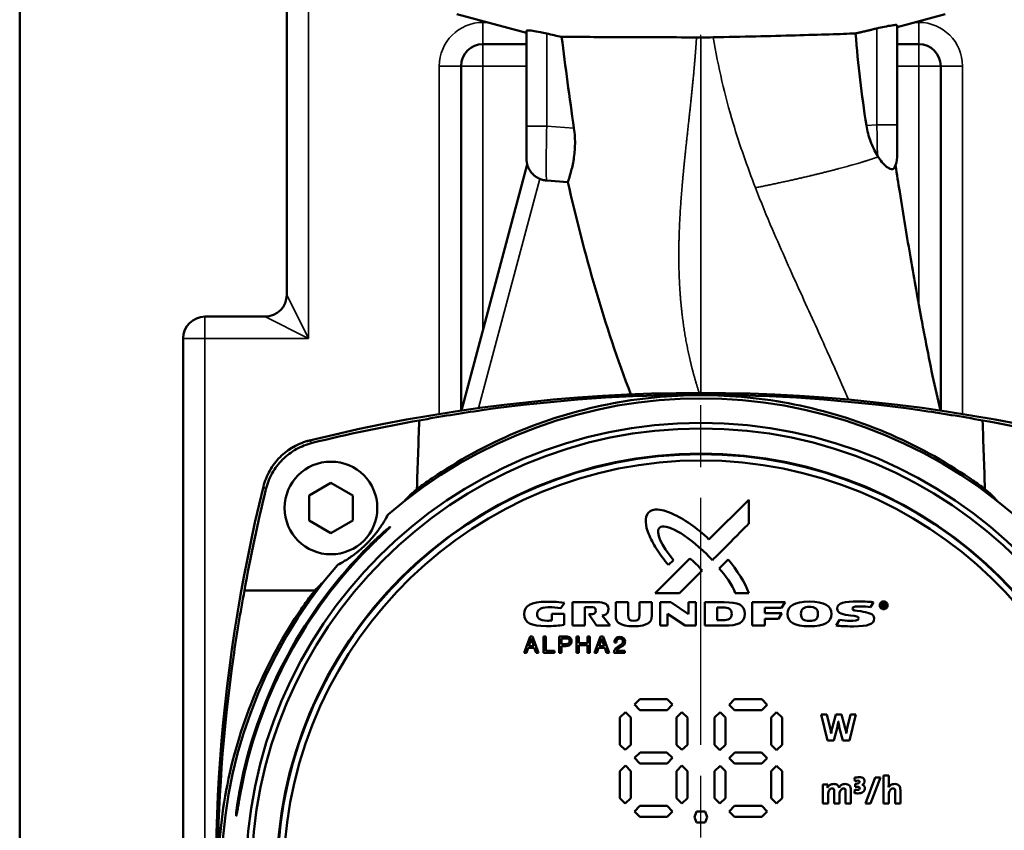
# Model space of a CAD drawing. Units: millimetres. Extents: x 0 to 1680, y 0 to 1188.
# Drawn here: x 1154 to 1244, y 523 to 597 of the extents above; entities that cross this region are included whole.
import ezdxf

# ---------------------------------------------------------------- set-up
doc = ezdxf.new("R2010")
doc.units = ezdxf.units.MM
doc.header["$LTSCALE"] = 4
doc.linetypes.add('CHAIN', pattern=[0.7087, 0.4724, -0.0591, 0.1181, -0.0591])
for name, color, linetype, lineweight in [('Linia środkowa (ISO)', 7, 'Continuous', 25), ('Widoczne (ISO)', 7, 'Continuous', 50), ('Widoczne wąskie (ISO)', 7, 'Continuous', 35)]:
    doc.layers.add(name, color=color, linetype=linetype, lineweight=lineweight)

msp = doc.modelspace()

# ---------------------------------------------------------------- linework, layer by layer
at = {"layer": 'Linia środkowa (ISO)', "linetype": 'CHAIN', "ltscale": 11.993792}
msp.add_line((1216.347, 292.621), (1216.347, 630.934), dxfattribs=at)
at = {"layer": 'Widoczne (ISO)'}
for p, q in [((1178.356, 571.925), (1178.356, 633.425)), ((1153.856, 427.425), (1153.856, 602.425)), ((1200.356, 595.96), (1193.956, 597.675)), ((1234.356, 596.496), (1238.756, 597.675)), ((1234.356, 596.67), (1234.356, 587.541)), ((1200.356, 587.401), (1200.356, 596.166)), ((1196.356, 594.925), (1200.356, 594.925)), ((1234.356, 594.925), (1236.356, 594.925)), ((1194.356, 561.303), (1194.356, 592.925)), ((1238.356, 592.925), (1238.356, 561.303)), ((1200.356, 584.409), (1200.356, 587.401)), ((1234.356, 584.549), (1234.356, 587.541)), ((1194.384, 561.307), (1200.43, 583.871)), ((1204.155, 582.278), (1202.217, 582.414)), ((1170.856, 569.925), (1176.356, 569.925)), ((1168.856, 471.925), (1168.856, 567.925)), ((1182.415, 554.675), (1180.415, 553.521)), ((1182.415, 554.675), (1184.415, 553.521)), ((1176.216, 554.325), (1176.218, 554.336)), ((1180.415, 553.521), (1180.415, 551.211)), ((1184.415, 553.521), (1184.415, 551.211)), ((1220.739, 553.126), (1217.097, 549.484)), ((1220.739, 550.91), (1220.739, 553.126)), ((1180.415, 551.211), (1182.415, 550.056)), ((1184.415, 551.211), (1182.415, 550.056)), ((1215.35, 547.737), (1212.168, 544.556)), ((1213.375, 547.135), (1213.832, 547.59)), ((1218.871, 547.627), (1218.045, 546.801)), ((1214.384, 544.556), (1216.464, 546.636)), ((1174.479, 544.798), (1180.949, 544.798)), ((1212.168, 544.556), (1214.384, 544.556)), ((1219.511, 544.556), (1220.739, 544.556)), ((1203.509, 543.161), (1203.828, 543.67)), ((1206.688, 543.718), (1204.581, 543.718)), ((1204.581, 543.718), (1204.581, 541.577)), ((1205.703, 541.577), (1205.703, 543.273)), ((1205.703, 543.273), (1206.224, 543.273)), ((1208.536, 543.718), (1208.536, 542.461)), ((1209.672, 543.718), (1208.536, 543.718)), ((1209.672, 542.538), (1209.672, 543.718)), ((1210.716, 543.718), (1210.716, 542.538)), ((1211.847, 543.718), (1210.716, 543.718)), ((1211.847, 542.461), (1211.847, 543.718)), ((1212.63, 543.717), (1212.63, 541.577)), ((1213.599, 543.717), (1212.63, 543.717)), ((1215.208, 542.623), (1213.599, 543.717)), ((1215.876, 543.717), (1215.208, 543.717)), ((1215.208, 543.717), (1215.208, 542.623)), ((1215.876, 541.577), (1215.876, 543.717)), ((1218.488, 543.718), (1216.724, 543.718)), ((1216.724, 543.718), (1216.724, 541.577)), ((1218.373, 543.232), (1217.853, 543.232)), ((1217.853, 543.232), (1217.853, 542.064)), ((1221.068, 543.718), (1221.068, 541.577)), ((1224.078, 543.718), (1221.068, 543.718)), ((1222.218, 543.205), (1223.756, 543.205)), ((1222.218, 542.709), (1222.218, 543.205)), ((1223.756, 543.205), (1224.078, 543.718)), ((1231.915, 543.267), (1232.194, 543.719)), ((1232.985, 543.635), (1232.985, 543.243)), ((1232.99, 543.635), (1232.985, 543.635)), ((1232.985, 543.243), (1233.055, 543.243)), ((1233.136, 543.635), (1232.99, 543.635)), ((1233.127, 543.574), (1233.055, 543.574)), ((1233.055, 543.574), (1233.055, 543.468)), ((1233.055, 543.468), (1233.118, 543.468)), ((1233.055, 543.243), (1233.055, 543.408)), ((1233.055, 543.408), (1233.112, 543.408)), ((1233.212, 543.243), (1233.291, 543.243)), ((1203.809, 542.643), (1202.681, 542.643)), ((1202.681, 542.643), (1202.681, 542.048)), ((1203.809, 541.649), (1203.809, 542.643)), ((1206.077, 542.612), (1206.78, 541.577)), ((1208.021, 541.577), (1207.299, 542.505)), ((1213.301, 542.661), (1214.911, 541.577)), ((1213.301, 541.577), (1213.301, 542.661)), ((1217.853, 542.064), (1218.373, 542.064)), ((1223.791, 542.709), (1222.218, 542.709)), ((1222.218, 542.199), (1223.469, 542.199)), ((1222.218, 541.577), (1222.218, 542.199)), ((1223.469, 542.199), (1223.791, 542.709)), ((1229.08, 542.102), (1228.756, 541.575)), ((1204.581, 541.577), (1205.703, 541.577)), ((1206.78, 541.577), (1208.021, 541.577)), ((1212.63, 541.577), (1213.301, 541.577)), ((1214.911, 541.577), (1215.876, 541.577)), ((1216.724, 541.577), (1218.489, 541.577)), ((1221.068, 541.577), (1222.218, 541.577)), ((1200.134, 539.077), (1200.679, 540.577)), ((1200.557, 539.696), (1200.786, 540.374)), ((1200.679, 540.577), (1200.906, 540.577)), ((1200.786, 540.374), (1201.019, 539.696)), ((1200.906, 540.577), (1201.461, 539.077)), ((1201.911, 540.577), (1202.121, 540.577)), ((1201.911, 539.077), (1201.911, 540.577)), ((1202.121, 539.257), (1202.121, 540.577)), ((1203.366, 540.577), (1203.987, 540.577)), ((1203.366, 539.077), (1203.366, 540.577)), ((1203.576, 539.879), (1203.576, 540.397)), ((1203.576, 540.397), (1204.017, 540.397)), ((1204.954, 540.577), (1205.164, 540.577)), ((1204.954, 539.077), (1204.954, 540.577)), ((1205.164, 539.96), (1205.164, 540.577)), ((1205.944, 540.577), (1206.154, 540.577)), ((1205.944, 539.96), (1205.944, 540.577)), ((1206.154, 539.077), (1206.154, 540.577)), ((1206.604, 539.077), (1207.148, 540.577)), ((1207.027, 539.696), (1207.256, 540.374)), ((1207.148, 540.577), (1207.375, 540.577)), ((1207.256, 540.374), (1207.489, 539.696)), ((1207.375, 540.577), (1207.931, 539.077)), ((1200.343, 539.077), (1200.502, 539.528)), ((1200.502, 539.528), (1201.073, 539.528)), ((1200.557, 539.696), (1201.019, 539.696)), ((1201.073, 539.528), (1201.232, 539.077)), ((1203.863, 539.879), (1203.576, 539.879)), ((1203.576, 539.077), (1203.576, 539.699)), ((1203.576, 539.699), (1203.861, 539.699)), ((1205.164, 539.96), (1205.944, 539.96)), ((1205.164, 539.077), (1205.164, 539.78)), ((1205.164, 539.78), (1205.944, 539.78)), ((1205.944, 539.077), (1205.944, 539.78)), ((1206.813, 539.077), (1206.971, 539.528)), ((1206.971, 539.528), (1207.543, 539.528)), ((1207.027, 539.696), (1207.489, 539.696)), ((1207.543, 539.528), (1207.701, 539.077)), ((1208.603, 540.01), (1208.418, 540.011)), ((1200.134, 539.077), (1200.343, 539.077)), ((1201.232, 539.077), (1201.461, 539.077)), ((1201.911, 539.077), (1202.916, 539.077)), ((1202.121, 539.257), (1202.916, 539.257)), ((1202.916, 539.077), (1202.916, 539.257)), ((1203.366, 539.077), (1203.576, 539.077)), ((1204.954, 539.077), (1205.164, 539.077)), ((1205.944, 539.077), (1206.154, 539.077)), ((1206.604, 539.077), (1206.813, 539.077)), ((1207.701, 539.077), (1207.931, 539.077)), ((1208.381, 539.077), (1209.369, 539.077)), ((1208.593, 539.243), (1209.369, 539.243)), ((1209.369, 539.077), (1209.369, 539.243)), ((1210.757, 534.829), (1210.27, 534.32)), ((1213.254, 534.829), (1210.757, 534.829)), ((1213.749, 534.32), (1213.254, 534.829)), ((1219.444, 534.824), (1218.956, 534.314)), ((1221.941, 534.824), (1219.444, 534.824)), ((1222.435, 534.314), (1221.941, 534.824)), ((1210.27, 534.32), (1210.757, 533.818)), ((1213.254, 533.825), (1213.749, 534.32)), ((1218.956, 534.314), (1219.444, 533.813)), ((1221.941, 533.819), (1222.435, 534.314)), ((1209.43, 533.638), (1208.921, 533.144)), ((1208.921, 533.144), (1208.921, 530.646)), ((1209.924, 533.144), (1209.43, 533.638)), ((1209.933, 530.646), (1209.924, 533.144)), ((1210.757, 533.818), (1213.254, 533.825)), ((1214.614, 533.638), (1214.107, 533.144)), ((1214.107, 533.144), (1214.107, 530.646)), ((1215.118, 533.144), (1214.614, 533.638)), ((1215.118, 530.646), (1215.118, 533.144)), ((1218.116, 533.633), (1217.607, 533.139)), ((1217.607, 533.139), (1217.607, 530.641)), ((1218.611, 533.139), (1218.116, 533.633)), ((1218.619, 530.641), (1218.611, 533.139)), ((1219.444, 533.813), (1221.941, 533.819)), ((1223.301, 533.633), (1222.793, 533.139)), ((1222.793, 533.139), (1222.793, 530.641)), ((1223.805, 533.139), (1223.301, 533.633)), ((1223.805, 530.641), (1223.805, 533.139)), ((1227.383, 533.412), (1227.983, 531.031)), ((1227.908, 533.412), (1227.383, 533.412)), ((1228.215, 532.16), (1227.908, 533.412)), ((1228.737, 533.412), (1228.395, 532.146)), ((1229.256, 533.412), (1228.737, 533.412)), ((1229.598, 532.157), (1229.256, 533.412)), ((1230.088, 533.412), (1229.785, 532.157)), ((1229.983, 531.031), (1230.582, 533.412)), ((1230.582, 533.412), (1230.088, 533.412)), ((1228.551, 531.031), (1228.875, 532.28)), ((1228.963, 532.778), (1228.967, 532.778)), ((1229.055, 532.266), (1229.376, 531.031)), ((1228.303, 531.67), (1228.3, 531.67)), ((1229.697, 531.684), (1229.694, 531.684)), ((1208.921, 530.646), (1209.42, 530.159)), ((1209.42, 530.159), (1209.933, 530.646)), ((1214.107, 530.646), (1214.605, 530.159)), ((1214.605, 530.159), (1215.118, 530.646)), ((1217.607, 530.641), (1218.107, 530.154)), ((1218.107, 530.154), (1218.619, 530.641)), ((1222.793, 530.641), (1223.292, 530.154)), ((1223.292, 530.154), (1223.805, 530.641)), ((1227.983, 531.031), (1228.551, 531.031)), ((1229.376, 531.031), (1229.983, 531.031)), ((1210.769, 529.936), (1210.27, 529.427)), ((1210.27, 529.427), (1210.757, 528.932)), ((1213.242, 529.936), (1210.769, 529.936)), ((1213.749, 529.427), (1213.242, 529.936)), ((1213.254, 528.932), (1213.749, 529.427)), ((1219.456, 529.93), (1218.956, 529.422)), ((1218.956, 529.422), (1219.444, 528.926)), ((1221.928, 529.93), (1219.456, 529.93)), ((1222.435, 529.422), (1221.928, 529.93)), ((1221.941, 528.926), (1222.435, 529.422)), ((1209.43, 528.723), (1208.921, 528.215)), ((1209.924, 528.228), (1209.43, 528.723)), ((1210.757, 528.932), (1213.254, 528.932)), ((1214.614, 528.723), (1214.107, 528.228)), ((1215.118, 528.228), (1214.614, 528.723)), ((1218.116, 528.717), (1217.607, 528.209)), ((1218.611, 528.222), (1218.116, 528.717)), ((1219.444, 528.926), (1221.941, 528.926)), ((1223.301, 528.717), (1222.793, 528.222)), ((1223.805, 528.222), (1223.301, 528.717)), ((1208.921, 528.215), (1208.921, 525.731)), ((1209.933, 525.731), (1209.924, 528.228)), ((1214.107, 528.228), (1214.107, 525.731)), ((1215.118, 525.731), (1215.118, 528.228)), ((1217.607, 528.209), (1217.607, 525.726)), ((1218.619, 525.726), (1218.611, 528.222)), ((1222.793, 528.222), (1222.793, 525.726)), ((1223.805, 525.726), (1223.805, 528.222)), ((1230.455, 527.593), (1230.493, 527.289)), ((1232.353, 527.628), (1231.444, 525.247)), ((1231.927, 525.247), (1232.833, 527.628)), ((1232.833, 527.628), (1232.353, 527.628)), ((1233.108, 527.822), (1233.108, 525.247)), ((1233.595, 527.822), (1233.108, 527.822)), ((1233.595, 527.092), (1233.595, 527.822)), ((1227.535, 527), (1227.535, 525.247)), ((1227.993, 527), (1227.535, 527)), ((1227.976, 526.7), (1227.968, 526.7)), ((1230.507, 527.057), (1230.507, 526.771)), ((1233.571, 526.732), (1233.564, 526.732)), ((1228.022, 525.247), (1228.022, 526.086)), ((1228.589, 526.354), (1228.589, 525.247)), ((1229.066, 525.247), (1229.066, 526.086)), ((1229.634, 526.354), (1229.634, 525.247)), ((1230.121, 525.247), (1230.121, 526.453)), ((1230.479, 526.524), (1230.44, 526.206)), ((1233.595, 525.247), (1233.595, 526.093)), ((1234.174, 526.365), (1234.174, 525.247)), ((1234.657, 525.247), (1234.657, 526.482)), ((1208.921, 525.731), (1209.42, 525.244)), ((1209.42, 525.244), (1209.933, 525.731)), ((1210.757, 525.029), (1210.27, 524.52)), ((1213.254, 525.029), (1210.757, 525.029)), ((1213.749, 524.52), (1213.254, 525.029)), ((1214.107, 525.731), (1214.605, 525.244)), ((1214.605, 525.244), (1215.118, 525.731)), ((1217.607, 525.726), (1218.107, 525.239)), ((1218.107, 525.239), (1218.619, 525.726)), ((1219.444, 525.024), (1218.956, 524.515)), ((1221.941, 525.024), (1219.444, 525.024)), ((1222.435, 524.515), (1221.941, 525.024)), ((1222.793, 525.726), (1223.292, 525.239)), ((1223.292, 525.239), (1223.805, 525.726)), ((1227.535, 525.247), (1228.022, 525.247)), ((1228.589, 525.247), (1229.066, 525.247)), ((1229.634, 525.247), (1230.121, 525.247)), ((1231.444, 525.247), (1231.927, 525.247)), ((1233.108, 525.247), (1233.595, 525.247)), ((1234.174, 525.247), (1234.657, 525.247)), ((1210.27, 524.52), (1210.757, 524.018)), ((1210.757, 524.018), (1213.254, 524.024)), ((1213.254, 524.024), (1213.749, 524.52)), ((1215.942, 524.505), (1215.78, 524.006)), ((1215.78, 524.006), (1215.939, 523.494)), ((1216.753, 524.505), (1215.942, 524.505)), ((1216.92, 523.996), (1216.753, 524.505)), ((1216.758, 523.501), (1216.92, 523.996)), ((1218.956, 524.515), (1219.444, 524.012)), ((1219.444, 524.012), (1221.941, 524.019)), ((1221.941, 524.019), (1222.435, 524.515)), ((1215.939, 523.494), (1216.758, 523.501))]:
    msp.add_line(p, q, dxfattribs=at)
for centre, radius in [((1216.356, 518.425), 41.75), ((1216.356, 518.425), 41.75), ((1216.356, 518.425), 41.238), ((1216.356, 518.425), 38.93), ((1182.415, 552.366), 4.25)]:
    msp.add_circle(centre, radius, dxfattribs=at)
for centre, radius, start, end in [((1196.356, 592.925), 2, 90, 180), ((1236.356, 592.925), 2, 0, 90), ((1176.356, 571.925), 2, 270, 0), ((1170.856, 567.925), 2, 90, 180), ((1216.356, 412.925), 150, 76.15284, 103.84716), ((1216.356, 518.425), 44, 49.29034, 130.70966), ((1216.356, 412.925), 150, 103.84716, 103.85162), ((1216.356, 518.425), 38.88, 272.94862, 267.05138), ((1216.356, 518.425), 38.3, 273.74259, 266.25741), ((1321.856, 518.425), 150, 166.15284, 186.81516), ((1216.356, 518.425), 43.074, 136.17515, 169.19717), ((1216.356, 518.425), 42.956, 136.02454, 169.16726), ((1216.356, 518.425), 44, 139.29034, 220.70966)]:
    msp.add_arc(centre, radius, start, end, dxfattribs=at)
for centre, major_axis, ratio, start_param, end_param in [((1216.297, 647.102), (-51.892, 1.282), 0.993224, 1.588725, 1.596474), ((1216.42, 647.212), (52.007, 1.375), 0.9931, 4.684932, 4.706641), ((1233.172, 587.165), (-0.898, 3.634), 0.397537, 2.211145, 2.256001), ((1232.838, 584.428), (0.422, 1.691), 0.862677, 4.431008, 4.993997), ((1216.356, 412.981), (-149.673, 0.003), 0.999962, 4.885939, 4.953002), ((1216.356, 412.981), (-149.673, -0.003), 0.999962, 4.471778, 4.538841), ((1321.867, 518.471), (-149.721, 0.002), 0.999962, 6.043, 6.106433), ((1195.373, 547.436), (-1.591, 8.264), 0.975338, 0.430735, 0.470911), ((1237.34, 547.436), (1.591, 8.264), 0.975338, 5.812274, 5.852451), ((1241.386, 540.371), (8.544, -3.166), 0.174191, 3.062382, 3.205917), ((1236.103, 544.508), (3.262, 1.173), 0.282868, 3.039995, 3.272562), ((1234.742, 547.146), (1.739, 3.984), 0.251567, 3.041974, 3.250759), ((1232.13, 544.35), (1.124, -0.899), 0.247013, 6.07016, 6.478264), ((1195.872, 529.291), (37.53, 14.248), 0.082556, 6.251719, 6.320447), ((1225.582, 535.646), (2.422, -4.606), 0.519889, 0.52171, 0.659584), ((1230.25, 525.344), (-1.002, -1.585), 0.402269, 2.989205, 3.27161), ((1202.84, 515.131), (28.511, 12.305), 0.101612, 6.239293, 6.329167), ((1208.125, 519.522), (23.264, 7.227), 0.113922, 6.247907, 6.323638), ((1010.508, 710.838), (220.79, -184.475), 0.037775, 6.238005, 6.27586)]:
    msp.add_ellipse(centre, major_axis=major_axis, ratio=ratio, start_param=start_param, end_param=end_param, dxfattribs=at)
msp.add_rational_spline([(1230.543, 595.913), (1231.469, 596.128), (1232.496, 596.373)], [1.4330706049, 1.38638291389, 1.33659975164], degree=2, dxfattribs=at)
for points, knots in [([(1234.356, 596.67), (1234.356, 596.684), (1234.325, 596.691), (1234.19, 596.691), (1234.049, 596.677), (1233.671, 596.62), (1233.434, 596.577), (1232.978, 596.484), (1232.739, 596.431), (1232.496, 596.373)], [-0.9535856, -0.9535856, -0.9535856, -0.9535856, -0.8961219, -0.8961219, -0.8141647, -0.8141647, -0.7322074, -0.7322074, -0.6611681, -0.6611681, -0.6611681, -0.6611681]), ([(1200.356, 596.166), (1200.356, 596.185), (1200.398, 596.194), (1200.566, 596.194), (1200.722, 596.18), (1201.125, 596.122), (1201.373, 596.079), (1201.809, 595.993), (1202.011, 595.95), (1202.217, 595.902)], [0.2675325, 0.2675325, 0.2675325, 0.2675325, 0.3342293, 0.3342293, 0.4169514, 0.4169514, 0.4996736, 0.4996736, 0.5598884, 0.5598884, 0.5598884, 0.5598884]), ([(1204.711, 587.227), (1204.504, 588.621), (1204.305, 590.05), (1203.936, 592.797), (1203.75, 594.233), (1203.581, 595.59)], [-0.8271687, -0.8271687, -0.8271687, -0.8271687, -0.410414, -0.410414, -0.0000017, -0.0000017, -0.0000017, -0.0000017]), ([(1203.581, 595.59), (1204.199, 595.59), (1204.963, 595.589), (1206.74, 595.586), (1207.744, 595.583), (1209.918, 595.577), (1211.076, 595.572), (1213.479, 595.562), (1214.714, 595.555), (1215.954, 595.547)], [0.000001, 0.000001, 0.000001, 0.000001, 0.381462, 0.381462, 0.762547, 0.762547, 1.138011, 1.138011, 1.51022, 1.51022, 1.51022, 1.51022]), ([(1230.543, 595.913), (1229.879, 595.887), (1229.069, 595.858), (1227.2, 595.798), (1226.145, 595.767), (1223.864, 595.704), (1222.647, 595.673), (1220.111, 595.613), (1218.801, 595.584), (1217.486, 595.557)], [0.000001, 0.000001, 0.000001, 0.000001, 0.392056, 0.392056, 0.786846, 0.786846, 1.179783, 1.179783, 1.574402, 1.574402, 1.574402, 1.574402]), ([(1231.537, 587.474), (1231.32, 588.871), (1231.128, 590.265), (1230.793, 593.084), (1230.654, 594.493), (1230.543, 595.913)], [0.0000014, 0.0000014, 0.0000014, 0.0000014, 0.424197, 0.424197, 0.851607, 0.851607, 0.851607, 0.851607]), ([(1204.711, 587.227), (1204.75, 586.964), (1204.777, 586.7), (1204.81, 586.154), (1204.813, 585.875), (1204.788, 585.102), (1204.732, 584.637), (1204.579, 583.764), (1204.481, 583.374), (1204.325, 582.808), (1204.264, 582.609), (1204.18, 582.345), (1204.158, 582.278), (1204.155, 582.278)], [-0.7922304, -0.7922304, -0.7922304, -0.7922304, -0.7121758, -0.7121758, -0.6258945, -0.6258945, -0.4662338, -0.4662338, -0.2902506, -0.2902506, -0.1435984, -0.1435984, -0.0000018, -0.0000018, -0.0000018, -0.0000018]), ([(1231.537, 587.474), (1231.615, 586.967), (1231.748, 586.481), (1232.1, 585.54), (1232.321, 585.099), (1232.55, 584.708)], [-0.3165297, -0.3165297, -0.3165297, -0.3165297, -0.1626971, -0.1626971, -0.000001, -0.000001, -0.000001, -0.000001]), ([(1234.122, 583.609), (1234.087, 583.544), (1234.036, 583.495), (1233.824, 583.427), (1233.643, 583.507), (1233.365, 583.693), (1233.225, 583.815), (1232.927, 584.142), (1232.772, 584.348), (1232.622, 584.589)], [-0.3839257, -0.3839257, -0.3839257, -0.3839257, -0.3261598, -0.3261598, -0.2059195, -0.2059195, -0.1047104, -0.1047104, 0, 0, 0, 0]), ([(1234.215, 583.81), (1234.34, 582.992), (1234.467, 582.178), (1234.596, 581.368), (1234.927, 579.284), (1235.268, 577.225), (1235.615, 575.205), (1235.937, 573.322), (1236.266, 571.469), (1236.603, 569.652), (1236.717, 569.034), (1236.833, 568.421), (1236.95, 567.812), (1237.38, 565.575), (1237.827, 563.405), (1238.329, 561.307)], [83.208988, 83.208988, 83.208988, 83.208988, 88.389795, 88.389795, 88.389795, 101.728138, 101.728138, 101.728138, 114.166181, 114.166181, 114.166181, 118.395629, 118.395629, 118.395629, 133.935766, 133.935766, 133.935766, 133.935766]), ([(1242.199, 560.401), (1240.293, 560.751), (1238.373, 561.065), (1229.764, 562.29), (1222.981, 562.761), (1209.732, 562.761), (1202.949, 562.29), (1194.34, 561.065), (1192.42, 560.751), (1190.514, 560.401)], [5.388628, 5.388628, 5.388628, 5.388628, 5.96214, 5.96214, 7.94952, 7.94952, 9.9369, 9.9369, 10.510412, 10.510412, 10.510412, 10.510412]), ([(1190.561, 554.296), (1190.934, 554.568), (1191.312, 554.835), (1194.08, 556.725), (1196.667, 558.141), (1202.086, 560.427), (1204.923, 561.298), (1210.654, 562.445), (1213.547, 562.72), (1219.165, 562.72), (1222.059, 562.445), (1227.789, 561.298), (1230.626, 560.427), (1236.046, 558.141), (1238.633, 556.725), (1241.401, 554.835), (1241.779, 554.568), (1242.151, 554.296)], [4.075952, 4.075952, 4.075952, 4.075952, 4.21128, 4.21128, 5.054058, 5.054058, 5.896835, 5.896835, 6.739613, 6.739613, 7.58239, 7.58239, 8.425168, 8.425168, 9.267945, 9.267945, 9.403274, 9.403274, 9.403274, 9.403274]), ([(1176.218, 554.336), (1176.343, 554.843), (1176.537, 555.331), (1177.051, 556.245), (1177.37, 556.667), (1178.115, 557.411), (1178.536, 557.73), (1179.45, 558.245), (1179.938, 558.438), (1180.445, 558.563)], [-0.6293132, -0.6293132, -0.6293132, -0.6293132, -0.4725713, -0.4725713, -0.3146561, -0.3146561, -0.1567414, -0.1567414, 0, 0, 0, 0]), ([(1176.218, 554.336), (1176.345, 554.845), (1176.54, 555.334), (1177.056, 556.246), (1177.374, 556.666), (1178.116, 557.407), (1178.535, 557.725), (1179.447, 558.241), (1179.936, 558.436), (1180.445, 558.563)], [-0.6290184, -0.6290184, -0.6290184, -0.6290184, -0.4717536, -0.4717536, -0.3145095, -0.3145095, -0.1572658, -0.1572658, -0.0000017, -0.0000017, -0.0000017, -0.0000017]), ([(1180.692, 558.338), (1180.18, 558.212), (1179.688, 558.017), (1178.769, 557.499), (1178.347, 557.179), (1177.602, 556.433), (1177.282, 556.011), (1176.765, 555.092), (1176.57, 554.6), (1176.444, 554.088)], [-0.632752, -0.632752, -0.632752, -0.632752, -0.4745455, -0.4745455, -0.3163608, -0.3163608, -0.1581952, -0.1581952, 0, 0, 0, 0]), ([(1211.548, 551.955), (1211.597, 552.004), (1211.651, 552.046), (1211.774, 552.117), (1211.841, 552.145), (1212.069, 552.214), (1212.241, 552.225), (1212.894, 552.191), (1213.413, 551.991), (1213.749, 551.84)], [0, 0, 0, 0, 0.0207552, 0.0207552, 0.0424916, 0.0424916, 0.0923416, 0.0923416, 0.2382284, 0.2382284, 0.2382284, 0.2382284]), ([(1187.658, 551.778), (1187.631, 551.727), (1187.603, 551.674), (1187.457, 551.408), (1187.325, 551.179), (1187.078, 550.792), (1186.987, 550.655), (1186.775, 550.352), (1186.657, 550.19), (1186.437, 549.914), (1186.372, 549.833), (1186.212, 549.644), (1186.123, 549.54), (1185.952, 549.355), (1185.909, 549.309), (1185.835, 549.231), (1185.809, 549.204), (1185.753, 549.147), (1185.724, 549.117), (1185.664, 549.057), (1185.634, 549.028), (1185.578, 548.973), (1185.55, 548.946), (1185.473, 548.872), (1185.427, 548.829), (1185.241, 548.658), (1185.138, 548.569), (1184.948, 548.409), (1184.867, 548.344), (1184.591, 548.124), (1184.429, 548.006), (1184.126, 547.794), (1183.989, 547.703), (1183.602, 547.456), (1183.373, 547.324), (1183.107, 547.178), (1183.054, 547.15), (1183.003, 547.123)], [1.042262, 1.042262, 1.042262, 1.042262, 1.191469, 1.191469, 1.787204, 1.787204, 2.085071, 2.085071, 2.382939, 2.382939, 2.480905, 2.480905, 2.578872, 2.578872, 2.604381, 2.604381, 2.617136, 2.617136, 2.629891, 2.629891, 2.642646, 2.642646, 2.655401, 2.655401, 2.680911, 2.680911, 2.778877, 2.778877, 2.876844, 2.876844, 3.174711, 3.174711, 3.472578, 3.472578, 4.068313, 4.068313, 4.217521, 4.217521, 4.217521, 4.217521]), ([(1186.357, 549.331), (1186.503, 549.472), (1186.656, 549.616), (1186.996, 549.93), (1187.181, 550.094), (1187.465, 550.34), (1187.591, 550.445), (1187.729, 550.554), (1187.766, 550.583), (1187.819, 550.619), (1187.834, 550.627), (1187.837, 550.624), (1187.839, 550.622), (1187.832, 550.61), (1187.799, 550.572), (1187.773, 550.544), (1187.672, 550.441), (1187.573, 550.345), (1187.315, 550.097), (1187.124, 549.914), (1186.79, 549.593), (1186.653, 549.461), (1186.52, 549.331)], [-0.2575573, -0.2575573, -0.2575573, -0.2575573, -0.1986732, -0.1986732, -0.1233947, -0.1233947, -0.0616974, -0.0616974, -0.0308487, -0.0308487, 0, 0, 0, 0.0269501, 0.0269501, 0.0539001, 0.0539001, 0.1078003, 0.1078003, 0.188937, 0.188937, 0.2424695, 0.2424695, 0.2424695, 0.2424695]), ([(1213.375, 547.135), (1212.98, 547.607), (1212.602, 548.114), (1212, 549.066), (1211.738, 549.546), (1211.551, 550.021)], [0, 0, 0, 0, 0.1845844, 0.1845844, 0.3392692, 0.3392692, 0.3392692, 0.3392692]), ([(1172.02, 518.425), (1172.02, 525.105), (1172.499, 531.942), (1173.759, 540.727), (1174.098, 542.77), (1174.479, 544.798)], [-8.016616, -8.016616, -8.016616, -8.016616, -6.012462, -6.012462, -5.401058, -5.401058, -5.401058, -5.401058]), ([(1180.949, 544.798), (1180.867, 544.705), (1180.788, 544.611), (1180.633, 544.418), (1180.558, 544.32), (1180.485, 544.22)], [-0.07564811, -0.07564811, -0.07564811, -0.07564811, -0.0379246, -0.0379246, -0.00000003, -0.00000003, -0.00000003, -0.00000003]), ([(1180.485, 544.22), (1180.213, 543.847), (1179.946, 543.469), (1178.057, 540.701), (1176.64, 538.114), (1174.354, 532.695), (1173.483, 529.858), (1172.337, 524.127), (1172.061, 521.234), (1172.061, 518.425)], [-22.8825, -22.8825, -22.8825, -22.8825, -22.747171, -22.747171, -21.904394, -21.904394, -21.061616, -21.061616, -20.218839, -20.218839, -20.218839, -20.218839]), ([(1202.167, 541.526), (1202.463, 541.526), (1202.767, 541.535), (1203.308, 541.576), (1203.566, 541.605), (1203.809, 541.649)], [0, 0, 0, 0, 0.0887301, 0.0887301, 0.1630707, 0.1630707, 0.1630707, 0.1630707]), ([(1203.987, 540.577), (1204.057, 540.576), (1204.126, 540.573), (1204.192, 540.553), (1204.259, 540.534), (1204.324, 540.497), (1204.374, 540.444), (1204.437, 540.379), (1204.473, 540.292), (1204.486, 540.202), (1204.497, 540.114), (1204.485, 540.025), (1204.449, 539.947), (1204.407, 539.858), (1204.335, 539.78), (1204.246, 539.741), (1204.181, 539.713), (1204.109, 539.706), (1204.038, 539.703), (1203.979, 539.7), (1203.92, 539.699), (1203.861, 539.699)], [0, 0, 0, 0, 0.254501, 0.254501, 0.254501, 0.514778, 0.514778, 0.514778, 0.837481, 0.837481, 0.837481, 1.148893, 1.148893, 1.148893, 1.500535, 1.500535, 1.500535, 1.756081, 1.756081, 1.756081, 1.97064, 1.97064, 1.97064, 1.97064]), ([(1204.017, 540.397), (1204.046, 540.396), (1204.076, 540.394), (1204.105, 540.389), (1204.127, 540.386), (1204.148, 540.38), (1204.169, 540.371), (1204.171, 540.371), (1204.172, 540.37), (1204.174, 540.369), (1204.195, 540.36), (1204.215, 540.347), (1204.232, 540.332), (1204.248, 540.318), (1204.261, 540.302), (1204.272, 540.283), (1204.275, 540.278), (1204.278, 540.273), (1204.281, 540.268), (1204.291, 540.246), (1204.299, 540.223), (1204.304, 540.2), (1204.314, 540.153), (1204.313, 540.106), (1204.3, 540.061), (1204.288, 540.018), (1204.265, 539.978), (1204.232, 539.946), (1204.216, 539.931), (1204.199, 539.917), (1204.178, 539.908), (1204.178, 539.907), (1204.177, 539.907), (1204.176, 539.907), (1204.164, 539.901), (1204.15, 539.897), (1204.136, 539.894), (1204.121, 539.891), (1204.107, 539.888), (1204.091, 539.887), (1204.086, 539.886), (1204.08, 539.886), (1204.074, 539.885), (1204.044, 539.882), (1204.015, 539.881), (1203.989, 539.88), (1203.982, 539.88), (1203.974, 539.88), (1203.967, 539.88), (1203.932, 539.879), (1203.897, 539.878), (1203.863, 539.879)], [0, 0, 0, 0, 0.602421, 0.602421, 0.602421, 1.065035, 1.065035, 1.065035, 1.102207, 1.102207, 1.102207, 1.577805, 1.577805, 1.577805, 2.009758, 2.009758, 2.009758, 2.130071, 2.130071, 2.130071, 2.631419, 2.631419, 2.631419, 3.640096, 3.640096, 3.640096, 4.608169, 4.608169, 4.608169, 5.073764, 5.073764, 5.073764, 5.087827, 5.087827, 5.087827, 5.363278, 5.363278, 5.363278, 5.632637, 5.632637, 5.632637, 5.728372, 5.728372, 5.728372, 6.220988, 6.220988, 6.220988, 6.368916, 6.368916, 6.368916, 7.075087, 7.075087, 7.075087, 7.075087]), ([(1208.603, 540.01), (1208.61, 540.069), (1208.605, 540.13), (1208.622, 540.187), (1208.639, 540.246), (1208.679, 540.301), (1208.731, 540.335), (1208.815, 540.392), (1208.93, 540.397), (1209.027, 540.363), (1209.074, 540.347), (1209.117, 540.322), (1209.148, 540.284), (1209.199, 540.223), (1209.216, 540.133), (1209.203, 540.052), (1209.197, 540.02), (1209.187, 539.989), (1209.172, 539.961), (1209.13, 539.883), (1209.05, 539.83), (1208.972, 539.782), (1208.862, 539.713), (1208.754, 539.654), (1208.653, 539.575), (1208.592, 539.526), (1208.534, 539.471), (1208.489, 539.407), (1208.421, 539.31), (1208.381, 539.194), (1208.381, 539.077)], [0, 0, 0, 0, 0.214112, 0.214112, 0.214112, 0.438775, 0.438775, 0.438775, 0.803927, 0.803927, 0.803927, 0.978763, 0.978763, 0.978763, 1.269043, 1.269043, 1.269043, 1.385205, 1.385205, 1.385205, 1.710496, 1.710496, 1.710496, 2.168026, 2.168026, 2.168026, 2.448602, 2.448602, 2.448602, 2.873151, 2.873151, 2.873151, 2.873151]), ([(1208.418, 540.011), (1208.418, 540.109), (1208.429, 540.214), (1208.476, 540.3), (1208.514, 540.369), (1208.574, 540.427), (1208.643, 540.466), (1208.746, 540.525), (1208.867, 540.539), (1208.986, 540.524), (1209.106, 540.51), (1209.233, 540.464), (1209.308, 540.372), (1209.361, 540.308), (1209.387, 540.222), (1209.395, 540.136), (1209.403, 540.045), (1209.393, 539.951), (1209.348, 539.875), (1209.301, 539.795), (1209.221, 539.742), (1209.142, 539.693), (1209.056, 539.64), (1208.969, 539.594), (1208.882, 539.543), (1208.811, 539.5), (1208.74, 539.454), (1208.683, 539.394), (1208.641, 539.351), (1208.607, 539.301), (1208.593, 539.243)], [0, 0, 0, 0, 0.356561, 0.356561, 0.356561, 0.64134, 0.64134, 0.64134, 1.0702, 1.0702, 1.0702, 1.503165, 1.503165, 1.503165, 1.807658, 1.807658, 1.807658, 2.127924, 2.127924, 2.127924, 2.461096, 2.461096, 2.461096, 2.823513, 2.823513, 2.823513, 3.122007, 3.122007, 3.122007, 3.335637, 3.335637, 3.335637, 3.335637]), ([(1174.165, 526.498), (1174.161, 526.474), (1174.156, 526.45), (1174.089, 526.095), (1174.028, 525.758), (1173.971, 525.418)], [-4.590816, -4.590816, -4.590816, -4.590816, -4.5833998, -4.5833998, -4.4825272, -4.4825272, -4.4825272, -4.4825272]), ([(1230.758, 526.175), (1230.707, 526.174), (1230.649, 526.178), (1230.547, 526.189), (1230.489, 526.196), (1230.44, 526.206)], [0, 0, 0, 0, 0.01519029, 0.01519029, 0.03000691, 0.03000691, 0.03000691, 0.03000691]), ([(1173.971, 525.418), (1173.948, 525.281), (1173.924, 525.142), (1173.871, 524.833), (1173.842, 524.67), (1173.795, 524.415), (1173.774, 524.305), (1173.74, 524.159), (1173.727, 524.124), (1173.713, 524.126), (1173.71, 524.163), (1173.717, 524.314), (1173.726, 524.426), (1173.753, 524.686), (1173.773, 524.85), (1173.816, 525.155), (1173.835, 525.288), (1173.856, 525.418)], [-0.646062, -0.646062, -0.646062, -0.646062, -0.6054124, -0.6054124, -0.5500489, -0.5500489, -0.4954074, -0.4954074, -0.4407658, -0.4407658, -0.3860376, -0.3860376, -0.3313094, -0.3313094, -0.2761891, -0.2761891, -0.2376243, -0.2376243, -0.2376243, -0.2376243])]:
    msp.add_open_spline(points, degree=3, knots=knots, dxfattribs=at)
for points, degree in [([(1203.581, 595.59), (1203.126, 595.693), (1202.671, 595.797), (1202.217, 595.902)], 3), ([(1202.217, 582.414), (1201.618, 582.456), (1201.034, 582.722), (1200.581, 583.208), (1200.356, 583.808), (1200.356, 584.409)], 5), ([(1234.122, 583.609), (1234.122, 583.609), (1234.122, 583.609), (1234.122, 583.609)], 3), ([(1209.923, 562.787), (1207.508, 569.147), (1205.617, 575.733), (1204.155, 582.278)], 3), ([(1190.514, 560.401), (1190.441, 558.299), (1190.369, 556.197), (1190.298, 554.095)], 3), ([(1242.199, 560.401), (1242.271, 558.299), (1242.343, 556.197), (1242.415, 554.095)], 3), ([(1189.201, 553.046), (1189.531, 553.43), (1189.899, 553.782), (1190.298, 554.095)], 3), ([(1243.511, 553.046), (1243.181, 553.43), (1242.814, 553.782), (1242.415, 554.095)], 3), ([(1211.551, 550.021), (1211.289, 550.69), (1211.117, 551.524), (1211.548, 551.955)], 3), ([(1216.886, 548.117), (1215.002, 549.972), (1213.068, 551.059), (1212.551, 550.552)], 3), ([(1213.749, 551.84), (1214.796, 551.372), (1215.992, 550.523), (1217.097, 549.484)], 3), ([(1212.551, 550.552), (1212.15, 550.157), (1212.738, 548.929), (1213.832, 547.59)], 3), ([(1220.739, 550.91), (1220.734, 550.905), (1217.408, 547.58), (1217.408, 547.579)], 3), ([(1185.28, 548.252), (1185.633, 548.619), (1185.992, 548.979), (1186.357, 549.331)], 3), ([(1186.52, 549.331), (1186.156, 548.978), (1185.797, 548.618), (1185.443, 548.252)], 3), ([(1215.35, 547.737), (1215.49, 547.648), (1215.737, 547.421), (1215.934, 547.222)], 3), ([(1217.408, 547.579), (1217.233, 547.767), (1217.067, 547.938), (1216.886, 548.117)], 3), ([(1218.871, 547.627), (1219.633, 546.725), (1220.45, 545.437), (1220.739, 544.556)], 3), ([(1215.934, 547.222), (1216.121, 547.037), (1216.359, 546.788), (1216.464, 546.636)], 3), ([(1219.511, 544.556), (1219.243, 545.246), (1218.579, 546.254), (1218.045, 546.801)], 3), ([(1181.731, 545.575), (1181.453, 545.335), (1181.191, 545.075), (1180.949, 544.798)], 3), ([(1202.173, 543.766), (1200.781, 543.766), (1200.134, 543.4), (1200.134, 542.62)], 3), ([(1201.338, 542.632), (1201.338, 542.944), (1201.518, 543.258), (1202.355, 543.258)], 3), ([(1203.828, 543.67), (1203.106, 543.758), (1202.592, 543.766), (1202.173, 543.766)], 3), ([(1202.355, 543.258), (1202.814, 543.258), (1203.095, 543.232), (1203.509, 543.161)], 3), ([(1206.702, 542.973), (1206.702, 542.691), (1206.603, 542.612), (1206.077, 542.612)], 3), ([(1206.224, 543.273), (1206.474, 543.273), (1206.702, 543.227), (1206.702, 542.973)], 3), ([(1207.881, 543.109), (1207.881, 543.714), (1207.155, 543.718), (1206.688, 543.718)], 3), ([(1207.299, 542.505), (1207.415, 542.517), (1207.881, 542.554), (1207.881, 543.109)], 3), ([(1218.373, 543.232), (1218.887, 543.232), (1219.18, 543.101), (1219.18, 542.648)], 3), ([(1220.373, 542.652), (1220.373, 543.498), (1219.775, 543.718), (1218.488, 543.718)], 3), ([(1226.319, 543.781), (1224.91, 543.781), (1224.3, 543.355), (1224.3, 542.658)], 3), ([(1225.533, 542.648), (1225.533, 543.122), (1225.823, 543.292), (1226.31, 543.292)], 3), ([(1226.31, 543.292), (1226.808, 543.292), (1227.095, 543.123), (1227.095, 542.648)], 3), ([(1228.328, 542.661), (1228.328, 543.35), (1227.713, 543.781), (1226.319, 543.781)], 3), ([(1230.737, 543.791), (1229.562, 543.791), (1228.845, 543.622), (1228.845, 543.157)], 3), ([(1228.845, 543.157), (1228.845, 542.663), (1229.471, 542.595), (1230.083, 542.502)], 3), ([(1230.255, 543.151), (1230.255, 543.349), (1230.761, 543.34), (1231.086, 543.34)], 3), ([(1231.03, 542.882), (1230.541, 542.955), (1230.255, 542.953), (1230.255, 543.151)], 3), ([(1232.194, 543.719), (1231.976, 543.743), (1231.39, 543.791), (1230.737, 543.791)], 3), ([(1231.086, 543.34), (1231.255, 543.34), (1231.655, 543.318), (1231.915, 543.267)], 3), ([(1233.123, 543.078), (1233.06, 543.078), (1232.933, 543.113), (1232.8, 543.248), (1232.746, 543.435), (1232.799, 543.622), (1232.935, 543.758), (1233.059, 543.791), (1233.123, 543.791)], 3), ([(1233.123, 543.732), (1233.04, 543.732), (1232.97, 543.703), (1232.912, 543.645)], 3), ([(1233.112, 543.408), (1233.115, 543.402), (1233.212, 543.244), (1233.212, 543.243)], 3), ([(1233.205, 543.524), (1233.205, 543.472), (1233.168, 543.468), (1233.118, 543.468)], 3), ([(1233.123, 543.791), (1233.186, 543.792), (1233.308, 543.758), (1233.446, 543.621), (1233.496, 543.435), (1233.447, 543.248), (1233.309, 543.113), (1233.185, 543.078), (1233.123, 543.078)], 3), ([(1233.332, 543.645), (1233.273, 543.703), (1233.205, 543.732), (1233.123, 543.732)], 3), ([(1233.123, 543.138), (1233.205, 543.138), (1233.274, 543.167), (1233.332, 543.225)], 3), ([(1233.127, 543.574), (1233.18, 543.574), (1233.205, 543.559), (1233.205, 543.524)], 3), ([(1233.275, 543.522), (1233.275, 543.598), (1233.231, 543.635), (1233.136, 543.635)], 3), ([(1233.291, 543.243), (1233.29, 543.244), (1233.19, 543.401), (1233.181, 543.413)], 3), ([(1233.332, 543.225), (1233.39, 543.283), (1233.42, 543.353), (1233.42, 543.435)], 3), ([(1200.134, 542.62), (1200.134, 541.838), (1200.769, 541.526), (1202.167, 541.526)], 3), ([(1202.275, 542.022), (1201.489, 542.022), (1201.338, 542.308), (1201.338, 542.632)], 3), ([(1202.681, 542.048), (1202.542, 542.031), (1202.439, 542.022), (1202.275, 542.022)], 3), ([(1208.794, 541.835), (1208.62, 541.98), (1208.536, 542.122), (1208.536, 542.461)], 3), ([(1209.672, 542.538), (1209.672, 542.129), (1209.852, 542.001), (1210.195, 542.001)], 3), ([(1210.195, 542.001), (1210.538, 542.001), (1210.717, 542.129), (1210.716, 542.538)], 3), ([(1211.847, 542.461), (1211.848, 542.122), (1211.768, 541.98), (1211.593, 541.835)], 3), ([(1219.18, 542.648), (1219.18, 542.222), (1218.887, 542.064), (1218.373, 542.064)], 3), ([(1218.489, 541.577), (1219.775, 541.577), (1220.373, 541.806), (1220.373, 542.652)], 3), ([(1224.3, 542.658), (1224.3, 541.887), (1224.91, 541.514), (1226.319, 541.514)], 3), ([(1226.31, 542.002), (1225.823, 542.002), (1225.533, 542.174), (1225.533, 542.648)], 3), ([(1227.095, 542.648), (1227.095, 542.174), (1226.857, 542.002), (1226.31, 542.002)], 3), ([(1226.319, 541.514), (1227.713, 541.514), (1228.328, 541.889), (1228.328, 542.661)], 3), ([(1229.971, 542.008), (1229.786, 542.008), (1229.401, 542.03), (1229.08, 542.102)], 3), ([(1230.842, 542.239), (1230.842, 542.02), (1230.409, 542.008), (1229.971, 542.008)], 3), ([(1230.083, 542.502), (1230.576, 542.428), (1230.842, 542.432), (1230.842, 542.239)], 3), ([(1230.37, 541.502), (1231.681, 541.502), (1232.256, 541.691), (1232.256, 542.217)], 3), ([(1232.256, 542.217), (1232.256, 542.684), (1231.622, 542.794), (1231.03, 542.882)], 3), ([(1210.184, 541.514), (1209.576, 541.514), (1209.067, 541.61), (1208.794, 541.835)], 3), ([(1211.593, 541.835), (1211.321, 541.61), (1210.792, 541.514), (1210.184, 541.514)], 3), ([(1228.756, 541.575), (1229.251, 541.531), (1229.466, 541.502), (1230.37, 541.502)], 3), ([(1228.215, 532.16), (1228.234, 532.083), (1228.265, 531.92), (1228.288, 531.751), (1228.3, 531.67)], 3), ([(1228.303, 531.67), (1228.316, 531.752), (1228.341, 531.913), (1228.374, 532.068), (1228.395, 532.146)], 3), ([(1229.055, 532.266), (1229.036, 532.343), (1229.004, 532.51), (1228.978, 532.688), (1228.967, 532.778)], 3), ([(1229.598, 532.157), (1229.617, 532.091), (1229.654, 531.942), (1229.681, 531.77), (1229.694, 531.684)], 3), ([(1229.697, 531.684), (1229.709, 531.771), (1229.733, 531.934), (1229.767, 532.083), (1229.785, 532.157)], 3), ([(1230.455, 527.593), (1230.514, 527.614), (1230.658, 527.648), (1230.814, 527.66), (1230.888, 527.659)], 3), ([(1230.888, 527.659), (1231.062, 527.66), (1231.188, 527.625), (1231.264, 527.555)], 3), ([(1227.993, 527), (1227.994, 526.964), (1227.99, 526.862), (1227.978, 526.748), (1227.968, 526.7)], 3), ([(1227.976, 526.7), (1228.029, 526.805), (1228.186, 526.976), (1228.419, 527.04), (1228.547, 527.039)], 3), ([(1228.547, 527.039), (1228.62, 527.039), (1228.748, 527.019), (1228.888, 526.94), (1228.981, 526.83), (1229.015, 526.745), (1229.027, 526.7)], 3), ([(1229.027, 526.7), (1229.048, 526.742), (1229.105, 526.829), (1229.231, 526.941), (1229.392, 527.018), (1229.521, 527.04), (1229.592, 527.039)], 3), ([(1229.592, 527.039), (1229.763, 527.038), (1230.027, 526.946), (1230.122, 526.654), (1230.121, 526.453)], 3), ([(1230.768, 527.349), (1230.679, 527.349), (1230.587, 527.329), (1230.493, 527.289)], 3), ([(1230.507, 527.057), (1230.66, 527.057), (1230.767, 527.073), (1230.828, 527.108)], 3), ([(1230.934, 526.644), (1230.934, 526.664), (1230.923, 526.709), (1230.858, 526.765), (1230.731, 526.793), (1230.592, 526.786), (1230.507, 526.771)], 3), ([(1230.92, 527.236), (1230.919, 527.269), (1230.898, 527.326), (1230.823, 527.35), (1230.768, 527.349)], 3), ([(1230.828, 527.108), (1230.889, 527.142), (1230.92, 527.185), (1230.92, 527.236)], 3), ([(1231.379, 527.296), (1231.38, 527.216), (1231.336, 527.086), (1231.225, 527.002), (1231.16, 526.968)], 3), ([(1233.595, 527.092), (1233.595, 527.039), (1233.591, 526.912), (1233.576, 526.784), (1233.564, 526.732)], 3), ([(1233.571, 526.732), (1233.622, 526.822), (1233.771, 526.977), (1234.001, 527.04), (1234.135, 527.039)], 3), ([(1234.135, 527.039), (1234.234, 527.04), (1234.398, 527.007), (1234.557, 526.885), (1234.64, 526.704), (1234.657, 526.556), (1234.657, 526.482)], 3), ([(1173.856, 525.418), (1173.915, 525.783), (1173.978, 526.144), (1174.046, 526.498)], 3), ([(1228.399, 526.634), (1228.35, 526.634), (1228.254, 526.602), (1228.132, 526.486), (1228.045, 526.311), (1228.021, 526.164), (1228.022, 526.086)], 3), ([(1228.553, 526.554), (1228.528, 526.607), (1228.477, 526.634), (1228.399, 526.634)], 3), ([(1228.589, 526.354), (1228.589, 526.434), (1228.577, 526.501), (1228.553, 526.554)], 3), ([(1229.443, 526.634), (1229.397, 526.634), (1229.302, 526.604), (1229.18, 526.49), (1229.091, 526.315), (1229.065, 526.166), (1229.066, 526.086)], 3), ([(1229.634, 526.354), (1229.632, 526.438), (1229.614, 526.578), (1229.52, 526.635), (1229.443, 526.634)], 3), ([(1230.479, 526.524), (1230.55, 526.5), (1230.63, 526.488), (1230.719, 526.488)], 3), ([(1230.719, 526.488), (1230.781, 526.488), (1230.89, 526.519), (1230.935, 526.598), (1230.934, 526.644)], 3), ([(1231.403, 526.651), (1231.403, 526.509), (1231.349, 526.395), (1231.241, 526.307)], 3), ([(1233.98, 526.634), (1233.926, 526.634), (1233.823, 526.602), (1233.699, 526.479), (1233.617, 526.306), (1233.595, 526.166), (1233.595, 526.093)], 3), ([(1234.174, 526.365), (1234.172, 526.447), (1234.152, 526.582), (1234.056, 526.634), (1233.98, 526.634)], 3)]:
    msp.add_open_spline(points, degree=degree, dxfattribs=at)
at = {"layer": 'Widoczne wąskie (ISO)'}
for p, q in [((1180.356, 567.925), (1180.356, 633.425)), ((1196.756, 596.925), (1196.356, 596.925)), ((1196.356, 596.925), (1196.356, 594.925)), ((1232.496, 596.373), (1232.496, 587.541)), ((1236.356, 596.925), (1235.956, 596.925)), ((1236.356, 596.925), (1236.356, 594.925)), ((1202.217, 587.401), (1202.217, 595.902)), ((1196.356, 594.925), (1196.356, 592.925)), ((1236.356, 592.925), (1236.356, 594.925)), ((1192.356, 592.925), (1192.356, 560.992)), ((1192.356, 592.925), (1194.356, 592.925)), ((1196.356, 592.925), (1194.356, 592.925)), ((1196.356, 592.925), (1200.356, 592.925)), ((1196.356, 568.667), (1196.356, 592.925)), ((1234.356, 592.925), (1236.356, 592.925)), ((1238.356, 592.925), (1236.356, 592.925)), ((1236.356, 592.925), (1236.356, 570.995)), ((1240.356, 592.925), (1238.356, 592.925)), ((1240.356, 560.992), (1240.356, 592.925)), ((1204.711, 587.227), (1202.217, 587.401)), ((1232.496, 587.541), (1231.537, 587.474)), ((1195.944, 561.53), (1201.581, 582.565)), ((1180.356, 567.925), (1178.356, 571.925)), ((1170.856, 567.925), (1170.856, 569.925)), ((1176.356, 569.925), (1180.356, 567.925)), ((1168.856, 567.925), (1170.856, 567.925)), ((1170.856, 567.925), (1180.356, 567.925)), ((1170.856, 471.925), (1170.856, 567.925)), ((1186.357, 549.331), (1186.52, 549.331)), ((1185.28, 548.252), (1185.443, 548.252)), ((1174.046, 526.498), (1174.165, 526.498)), ((1173.856, 525.418), (1173.971, 525.418))]:
    msp.add_line(p, q, dxfattribs=at)
for centre, start, end in [((1196.356, 592.925), 90, 180), ((1236.356, 592.925), 0, 90)]:
    msp.add_arc(centre, 4, start, end, dxfattribs=at)
for points, degree, knots in [([(1215.954, 595.547), (1215.931, 595.178), (1215.905, 594.809), (1215.878, 594.44), (1215.814, 593.618), (1215.743, 592.793), (1215.702, 592.336), (1215.547, 590.695), (1215.371, 589.038), (1215.238, 587.831), (1215.053, 586.169), (1214.877, 584.488), (1214.831, 584.032), (1214.739, 583.098), (1214.653, 582.159), (1214.612, 581.673), (1214.457, 579.747), (1214.35, 577.807), (1214.307, 576.356), (1214.316, 573.841), (1214.487, 571.357), (1214.592, 570.311), (1214.879, 568.152), (1215.309, 566.056), (1215.572, 564.985), (1215.869, 563.942), (1216.196, 562.925)], 5, [32.311731, 32.311731, 32.311731, 32.311731, 32.311731, 32.311731, 36.787901, 36.787901, 36.787901, 42.248523, 42.248523, 42.248523, 56.465556, 56.465556, 56.465556, 61.639632, 61.639632, 61.639632, 67.179674, 67.179674, 67.179674, 83.516165, 83.516165, 83.516165, 95.569228, 95.569228, 95.569228, 108.677458, 108.677458, 108.677458, 108.677458, 108.677458, 108.677458]), ([(1216.356, 562.925), (1216.356, 564.636), (1216.357, 566.366), (1216.357, 568.104), (1216.357, 568.919), (1216.357, 569.734), (1216.357, 570.549), (1216.357, 573.239), (1216.357, 575.93), (1216.357, 578.624), (1216.357, 580.319), (1216.357, 582.015), (1216.357, 583.713), (1216.357, 584.025), (1216.357, 584.337), (1216.357, 584.649), (1216.357, 586.657), (1216.357, 588.646), (1216.357, 590.627), (1216.357, 591.984), (1216.357, 593.674), (1216.357, 595.546)], 3, [0.7065, 0.7065, 0.7065, 0.7065, 8.168926, 8.168926, 8.168926, 11.665522, 11.665522, 11.665522, 23.206623, 23.206623, 23.206623, 30.467041, 30.467041, 30.467041, 31.802811, 31.802811, 31.802811, 40.398999, 40.398999, 40.398999, 46.288823, 46.288823, 46.288823, 46.288823]), ([(1217.486, 595.557), (1217.933, 592.83), (1218.555, 590.214), (1219.31, 587.692), (1219.922, 585.65), (1220.619, 583.669), (1221.361, 581.751)], 3, [51.493734, 51.493734, 51.493734, 51.493734, 66.770949, 66.770949, 66.770949, 79.142036, 79.142036, 79.142036, 79.142036]), ([(1202.217, 587.401), (1202.182, 586.133), (1202.161, 584.872), (1202.159, 583.955), (1202.158, 582.986), (1202.18, 582.416), (1202.217, 582.414)], 3, [13.775635, 13.775635, 13.775635, 13.775635, 18.216693, 18.216693, 18.216693, 22.911794, 22.911794, 22.911794, 22.911794]), ([(1232.621, 584.589), (1231.991, 584.36), (1231.191, 584.104), (1230.236, 583.826), (1228.068, 583.241), (1225.498, 582.63), (1224.143, 582.325), (1222.751, 582.03), (1221.361, 581.751)], 5, [3.377871, 3.377871, 3.377871, 3.377871, 3.377871, 3.377871, 7.26959, 7.26959, 7.26959, 11.161309, 11.161309, 11.161309, 11.161309, 11.161309, 11.161309]), ([(1221.361, 581.751), (1221.864, 580.449), (1222.389, 579.174), (1222.923, 577.922), (1223.773, 575.933), (1224.648, 573.995), (1225.512, 572.097), (1226.317, 570.327), (1227.114, 568.587), (1227.886, 566.866), (1228.148, 566.281), (1228.408, 565.698), (1228.665, 565.117), (1229.081, 564.178), (1229.489, 563.243), (1229.89, 562.313)], 3, [79.994166, 79.994166, 79.994166, 79.994166, 88.389795, 88.389795, 88.389795, 101.728138, 101.728138, 101.728138, 114.166181, 114.166181, 114.166181, 118.395655, 118.395655, 118.395655, 125.230794, 125.230794, 125.230794, 125.230794]), ([(1190.366, 553.928), (1190.349, 553.928), (1190.334, 553.929), (1190.325, 553.934), (1190.311, 553.941), (1190.307, 553.954), (1190.313, 553.974), (1190.319, 553.995), (1190.335, 554.023), (1190.359, 554.057), (1190.395, 554.107), (1190.448, 554.17), (1190.508, 554.237), (1190.525, 554.256), (1190.543, 554.276), (1190.561, 554.296)], 3, [6.028711, 6.028711, 6.028711, 6.028711, 7.459717, 7.459717, 7.459717, 9.412031, 9.412031, 9.412031, 11.364344, 11.364344, 11.364344, 14.235154, 14.235154, 14.235154, 15.081598, 15.081598, 15.081598, 15.081598]), ([(1242.347, 553.928), (1242.364, 553.928), (1242.378, 553.929), (1242.388, 553.934), (1242.401, 553.941), (1242.405, 553.954), (1242.399, 553.974), (1242.393, 553.995), (1242.378, 554.023), (1242.353, 554.057), (1242.307, 554.122), (1242.231, 554.208), (1242.151, 554.296)], 3, [6.028926, 6.028926, 6.028926, 6.028926, 7.459932, 7.459932, 7.459932, 9.412251, 9.412251, 9.412251, 11.364571, 11.364571, 11.364571, 15.081813, 15.081813, 15.081813, 15.081813]), ([(1180.853, 544.415), (1180.854, 544.448), (1180.847, 544.47), (1180.824, 544.471), (1180.796, 544.471), (1180.744, 544.44), (1180.678, 544.387), (1180.621, 544.342), (1180.553, 544.281), (1180.485, 544.22)], 3, [6.329627, 6.329627, 6.329627, 6.329627, 9.111496, 9.111496, 9.111496, 12.498801, 12.498801, 12.498801, 15.38226, 15.38226, 15.38226, 15.38226])]:
    msp.add_open_spline(points, degree=degree, knots=knots, dxfattribs=at)
for points, degree in [([(1202.217, 587.401), (1201.618, 587.401), (1201.034, 587.401), (1200.581, 587.401), (1200.446, 587.401), (1200.356, 587.401)], 5), ([(1232.496, 587.541), (1232.524, 586.537), (1232.543, 585.534), (1232.55, 584.708)], 3), ([(1232.496, 587.541), (1233.095, 587.541), (1233.678, 587.541), (1234.132, 587.541), (1234.266, 587.541), (1234.356, 587.541)], 5), ([(1180.692, 558.338), (1180.614, 558.414), (1180.535, 558.49), (1180.456, 558.566)], 3), ([(1176.444, 554.088), (1176.368, 554.167), (1176.292, 554.246), (1176.216, 554.325)], 3)]:
    msp.add_open_spline(points, degree=degree, dxfattribs=at)

doc.saveas('drawing.dxf')
